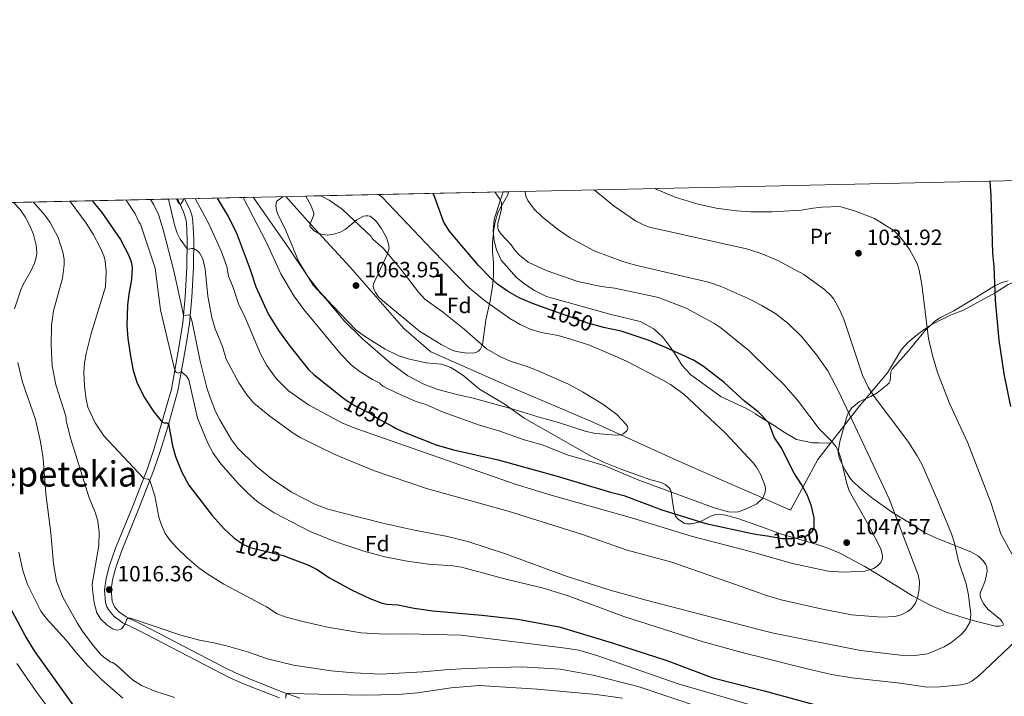
# Model space of a CAD drawing. Units: metres. Extents: x 648035 to 654945, y 4743905 to 4748682.
# Drawn here: x 651105 to 651553, y 4748374 to 4748682 of the extents above; entities that cross this region are included whole.
import ezdxf
from ezdxf.enums import TextEntityAlignment as Align

# ---------------------------------------------------------------- set-up
doc = ezdxf.new("R2010")
doc.units = ezdxf.units.M
doc.header["$MEASUREMENT"] = 0
for name, pattern in [('DGN Style 2', [86.01780000000002, 51.61068, -34.40712000000001]), ('DGN Style 3', [120.42492000000001, 86.01780000000001, -34.40712000000001]), ('DGN Style 5', [60.212460000000014, 25.80534, -34.40712000000001])]:
    doc.linetypes.add(name, pattern=pattern)
for name, color, linetype, lineweight in [('Nivel 20', 7, 'Continuous', 0), ('Nivel 21', 7, 'Continuous', 0), ('Nivel 22', 7, 'Continuous', 0), ('Nivel 35', 7, 'Continuous', 0), ('Nivel 37', 7, 'Continuous', 0), ('Nivel 4', 7, 'Continuous', 0), ('Nivel 41', 7, 'Continuous', 0), ('Nivel 45', 7, 'Continuous', 0), ('Nivel 48', 7, 'Continuous', 0), ('Nivel 49', 7, 'Continuous', 0), ('Nivel 5', 7, 'Continuous', 0), ('Nivel 57', 7, 'Continuous', 0), ('Nivel 61', 7, 'Continuous', 0), ('Nivel 7', 7, 'Continuous', 0)]:
    doc.layers.add(name, color=color, linetype=linetype, lineweight=lineweight)
doc.styles.add('Style-Arial', font='txt')
doc.styles.add('Style-Arial Narrow', font='txt')
doc.styles.add('Style-Helvetica-Narrow-Oblique', font='txt')
doc.styles.add('Style-Times New Roman', font='txt')

# ---------------------------------------------------------------- blocks, each defined once
blk = doc.blocks.new('5PATER')
at = {"layer": 'Nivel 7', "linetype": 'Continuous', "lineweight": 0}
h = blk.add_hatch(color=51, dxfattribs=at)
edge = h.paths.add_edge_path()
edge.add_ellipse((0.02558451890945435, -0.01979413628578186), major_axis=(-10.95721237942168, -11.10700355961716), ratio=0.9994222409660317, start_angle=0, end_angle=360)

msp = doc.modelspace()

# ---------------------------------------------------------------- linework, layer by layer
at = {"layer": 'Nivel 20', "color": 7, "linetype": 'DGN Style 2', "lineweight": 0}
for points in [[(651605.1400000006, 4748609.949999999, 1012.7), (651604.1900000013, 4748605.33, 1012.5), (651601.1999999993, 4748594.85, 1012.5), (651599.2899999991, 4748590.01, 1012.86), (651596.3000000007, 4748584.369999999, 1013.5), (651589.1999999993, 4748572.640000001, 1014.04), (651582.0599999987, 4748567.890000001, 1015), (651564.620000001, 4748562.58, 1020), (651557.870000001, 4748562.67, 1021.82), (651555.1700000018, 4748561.630000001, 1022), (651549.2100000009, 4748557.859999999, 1025), (651534.8500000015, 4748549.98, 1026.5), (651529.120000001, 4748547.810000001, 1028.19), (651520.5899999999, 4748543.560000001, 1029.69), (651516.9200000018, 4748541.18, 1030.15), (651513.8399999999, 4748538.91, 1031.01), (651509.6099999994, 4748535.32, 1032.2), (651506.5100000016, 4748532, 1032.93), (651500.25, 4748521.439999999, 1034.88), (651487.1000000015, 4748505.890000001, 1039.44), (651474.3399999999, 4748489.460000001, 1045.04)], [(651226.4499999993, 4748601.619999999, 1060.29), (651237.7399999984, 4748588.869999999, 1062.28), (651255.6999999993, 4748569.460000001, 1064.1), (651280.1799999997, 4748541.529999999, 1064.46), (651292.370000001, 4748530.98, 1062.68), (651329.8399999999, 4748514.49, 1061.27), (651365.5, 4748499.23, 1059.59), (651402.5599999987, 4748482.41, 1058.31), (651424.8099999987, 4748472.6, 1056.81), (651440.8599999994, 4748465.609999999, 1054.89)], [(651440.0399999991, 4748502.810000001, 1050.76), (651439.9200000018, 4748502.890000001, 1050.78), (651435.8000000007, 4748505.32, 1050.82), (651424.5100000016, 4748510.51, 1050.89), (651415.5799999982, 4748517.09, 1051.16), (651410.6499999985, 4748520.51, 1050.98), (651406.8000000007, 4748524.68, 1050.8), (651404.2199999988, 4748528.98, 1050.7), (651401.6499999985, 4748532.74, 1049.7), (651398.0500000007, 4748537.65, 1049.61), (651393.9299999997, 4748541.449999999, 1049.16), (651387.6400000006, 4748544.74, 1048.43), (651373.870000001, 4748548.09, 1047.52), (651345.0300000012, 4748556.210000001, 1047.42), (651339.5300000012, 4748558.92, 1047.88), (651335.2100000009, 4748561.76, 1047.79), (651331.1999999993, 4748564.890000001, 1047.79), (651324.4699999988, 4748572.720000001, 1047.88), (651322.2800000012, 4748577.4, 1047.52), (651321.2600000016, 4748581.42, 1047.52), (651320.8099999987, 4748585.970000001, 1047.06), (651321.3000000007, 4748591.27, 1046.51), (651323.8900000006, 4748599.59, 1045.1), (651325.3200000003, 4748603.77, 1044.13)], [(651474.3399999999, 4748489.460000001, 1045.04), (651468.9600000009, 4748489.58, 1046.54), (651466, 4748489.59, 1046.77), (651458.8399999999, 4748491.16, 1048.64), (651452.3999999985, 4748494.949999999, 1049.23), (651448.6799999997, 4748497.529999999, 1049.59), (651440.0399999991, 4748502.810000001, 1050.76)], [(651474.3399999999, 4748489.460000001, 1045.04), (651468.5, 4748481.939999999, 1047.6), (651456.0899999999, 4748458.99, 1053.07), (651440.8599999994, 4748465.609999999, 1054.89)]]:
    msp.add_polyline3d(points, dxfattribs=at)
at = {"layer": 'Nivel 21', "color": 7, "linetype": 'DGN Style 3', "lineweight": 0}
msp.add_polyline3d([(651223.5500000007, 4748373.5, 1010.4), (651208.6999999993, 4748379.369999999, 1012.76), (651202.3099999987, 4748382.130000001, 1013.6), (651197.1799999997, 4748384.66, 1013.99), (651159.5, 4748404.26, 1014.67), (651152.25, 4748407.74, 1015.06), (651148.2699999996, 4748410.630000001, 1015.16), (651146.0300000012, 4748413.26, 1015.31), (651145.0399999991, 4748415.029999999, 1015.31), (651144.379999999, 4748416.960000001, 1015.4), (651143.879999999, 4748422.74, 1016.36), (651144.6700000018, 4748427.93, 1017.06), (651146.2399999984, 4748433.74, 1017.05), (651148.9699999988, 4748441.6, 1016.95), (651156.4600000009, 4748460.07, 1018.56), (651163.4400000013, 4748477.92, 1020.47), (651166.4100000001, 4748486.540000001, 1022.12), (651169.7699999996, 4748497.76, 1024.76), (651174.3999999985, 4748513.949999999, 1027.96), (651177.9600000009, 4748533.880000001, 1032.7), (651179.5300000012, 4748544.17, 1034.58), (651180.5599999987, 4748556.050000001, 1035.94), (651181.4400000013, 4748569.460000001, 1038.62), (651181.5, 4748582.029999999, 1040.68), (651181.1700000018, 4748589.869999999, 1041.62), (651180.8299999982, 4748591.880000001, 1041.64), (651179.870000001, 4748594.699999999, 1042.03), (651177.0799999982, 4748600.540000001, 1042.44)], dxfattribs=at)
at = {"layer": 'Nivel 21', "color": 7, "linetype": 'Continuous', "lineweight": 0}
msp.add_polyline3d([(651232.8599999994, 4748373.439999999, 1009.01), (651224.6000000015, 4748376.34, 1010.4), (651209.8599999994, 4748382.17, 1012.76), (651203.5799999982, 4748384.880000001, 1013.6), (651198.5500000007, 4748387.359999999, 1013.99), (651160.8500000015, 4748406.970000001, 1014.67), (651153.8000000007, 4748410.35, 1015.06), (651150.3500000015, 4748412.869999999, 1015.16), (651148.5300000012, 4748415, 1015.31), (651147.8200000003, 4748416.279999999, 1015.31), (651147.3599999994, 4748417.59, 1015.4), (651146.9299999997, 4748422.640000001, 1016.36), (651147.6400000006, 4748427.310000001, 1017.06), (651149.129999999, 4748432.84, 1017.05), (651151.8099999987, 4748440.540000001, 1016.95), (651159.2800000012, 4748458.949999999, 1018.56), (651166.2800000012, 4748476.880000001, 1020.47), (651169.2899999991, 4748485.609999999, 1022.12), (651172.6799999997, 4748496.9, 1024.76), (651177.3599999994, 4748513.26, 1027.96), (651180.9499999993, 4748533.380000001, 1032.7), (651182.5399999991, 4748543.810000001, 1034.58), (651183.5899999999, 4748555.82, 1035.94), (651184.4600000009, 4748569.35, 1038.62), (651184.5300000012, 4748582.08, 1040.68), (651184.1900000013, 4748590.189999999, 1041.62), (651183.7800000012, 4748592.619999999, 1041.64), (651182.6799999997, 4748595.84, 1042.03), (651180.3999999985, 4748600.609999999, 1042.36)], dxfattribs=at)
at = {"layer": 'Nivel 22', "color": 30, "linetype": 'DGN Style 5', "lineweight": 30, "flags": 128}
for points, elevation in [([(651368.3599999994, 4748542.74), (651363.8599999994, 4748543.949999999), (651344.1799999997, 4748550.949999999)], 1050), ([(651252.6499999985, 4748509.9), (651252.9899999984, 4748509.630000001), (651257.9400000013, 4748506.35), (651264.9100000001, 4748502.859999999), (651268.3299999982, 4748500.68), (651274.8200000003, 4748497.16)], 1050), ([(651445.379999999, 4748447.220000001), (651452.4100000001, 4748446.08), (651457.0399999991, 4748446.060000001), (651461.0300000012, 4748446.609999999), (651463.3399999999, 4748447.33), (651465.9899999984, 4748449.300000001), (651466.5799999982, 4748450.1), (651466.8200000003, 4748450.939999999)], 1050), ([(651202.5500000007, 4748446.550000001), (651202.8500000015, 4748446.27), (651207.4400000013, 4748443.18), (651210.1700000018, 4748441.939999999), (651225.2100000009, 4748438.34), (651226.7300000004, 4748437.77)], 1025)]:
    msp.add_lwpolyline(points, dxfattribs=dict(at, elevation=elevation))
at = {"layer": 'Nivel 35', "color": 92, "linetype": 'DGN Style 3', "lineweight": 0}
for points in [[(651211.629999999, 4748601.300000001, 1061.22), (651228.1700000018, 4748577.699999999, 1061.91), (651236.4299999997, 4748565.189999999, 1062.95), (651241.620000001, 4748558.540000001, 1063.81), (651247.7399999984, 4748552.01, 1064.95), (651258.2399999984, 4748541.02, 1065.2), (651262.2399999984, 4748538.050000001, 1065.35), (651271.5700000003, 4748532.25, 1065.74), (651277.8500000015, 4748529.16, 1066.05), (651282.6900000013, 4748527.59, 1066.39), (651290.2899999991, 4748526.01, 1066.79), (651297.2699999996, 4748525.42, 1066.62), (651301.4600000009, 4748523.91, 1066.44), (651307.0300000012, 4748520.390000001, 1066.22), (651314.620000001, 4748513.939999999, 1066.24), (651325.7699999996, 4748507.26, 1066.43), (651334.8500000015, 4748500.779999999, 1065.5), (651364.6900000013, 4748483.82, 1063.32), (651370.9899999984, 4748480.779999999, 1063.09), (651379.2600000016, 4748477.48, 1062.96), (651392.5199999996, 4748472.75, 1062.96), (651397.2899999991, 4748471.52, 1062.86), (651399.1099999994, 4748470.689999999, 1062.82), (651400.8299999982, 4748469.16, 1062.78), (651401.4499999993, 4748468.199999999, 1062.77), (651401.8000000007, 4748467.23, 1062.77), (651402.4200000018, 4748462.949999999, 1062.69), (651403.0899999999, 4748458.119999999, 1061.42), (651403.7600000016, 4748456.27, 1061.28), (651405.0300000012, 4748454.640000001, 1061.25), (651407.6700000018, 4748453.01, 1061.31), (651408.8299999982, 4748452.720000001, 1061.37), (651410.8500000015, 4748452.689999999, 1061.48), (651414.5700000003, 4748453.51, 1061.68), (651420.0599999987, 4748456.300000001, 1061.96), (651421.9100000001, 4748456.939999999, 1061.93), (651425.7699999996, 4748456.779999999, 1061.56), (651431.629999999, 4748455.359999999, 1060.71), (651441.1700000018, 4748451.92, 1059.21)], [(651327.7399999984, 4748603.82, 1051.72), (651327.4400000013, 4748602.35, 1051.93), (651323.1000000015, 4748594.689999999, 1053.83), (651321.8399999999, 4748590.640000001, 1053.97), (651321.0300000012, 4748586.720000001, 1053.87), (651320.5199999996, 4748580.67, 1053.54), (651320.5199999996, 4748576.550000001, 1053.54), (651320.8900000006, 4748571.640000001, 1054.42), (651320.9600000009, 4748565.66, 1055.95), (651320.5300000012, 4748560.74, 1057.31), (651319.3500000015, 4748554.15, 1059.35), (651317.379999999, 4748545.460000001, 1060.77), (651315.8500000015, 4748534.130000001, 1063.97), (651315.5399999991, 4748533.210000001, 1064.21), (651314.8399999999, 4748532.09, 1064.51), (651314.0500000007, 4748531.32, 1064.74), (651313.1600000001, 4748530.810000001, 1064.95), (651312.2100000009, 4748530.5, 1065.14), (651308.8900000006, 4748530.33, 1065.57), (651303.9299999997, 4748531.060000001, 1064.95), (651302.370000001, 4748531.640000001, 1064.96), (651297.0399999991, 4748534.310000001, 1065.78), (651287.3200000003, 4748540.32, 1067.15), (651270.4100000001, 4748554.380000001, 1067.41), (651268.5, 4748556.16, 1067.42), (651267.1700000018, 4748557.960000001, 1067.4), (651266.3500000015, 4748559.960000001, 1067.35), (651266.2399999984, 4748560.949999999, 1067.31), (651266.379999999, 4748561.91, 1067.26), (651272.6400000006, 4748575.49, 1065.69), (651273.379999999, 4748578.060000001, 1065.37), (651273.2100000009, 4748579.98, 1065.16), (651272.1799999997, 4748582.93, 1064.86), (651269.8500000015, 4748587.279999999, 1064.55), (651267.4200000018, 4748590.630000001, 1064.51), (651264.7399999984, 4748592.65, 1064.6), (651263.8099999987, 4748592.91, 1064.63), (651262.8000000007, 4748592.869999999, 1064.68), (651261.7600000016, 4748592.619999999, 1064.73), (651258.7600000016, 4748591.050000001, 1064.96), (651253.4400000013, 4748586.560000001, 1065.87), (651251.1099999994, 4748585.42, 1065.73), (651248.2199999988, 4748584.48, 1065.26), (651245.3200000003, 4748584.08, 1064.82), (651242.9499999993, 4748584.279999999, 1064.64), (651241.1099999994, 4748584.92, 1064.5), (651239.3299999982, 4748586.02, 1064.36), (651237.9100000001, 4748587.34, 1064.23), (651237.4100000001, 4748588.27, 1064.16), (651237.4400000013, 4748589.25, 1064.08), (651239.2399999984, 4748593.279999999, 1063.77), (651239.2300000004, 4748594.220000001, 1063.7), (651237.620000001, 4748598.01, 1063.49), (651235.6999999993, 4748601.529999999, 1063.39), (651235.4699999988, 4748601.810000001, 1063.39)], [(651176.6600000001, 4748600.529999999, 1046.18), (651177.25, 4748599.279999999, 1046.66), (651177.8399999999, 4748598.380000001, 1047.38), (651178.4499999993, 4748597.960000001, 1048.07), (651179.7899999991, 4748599.84, 1048.96), (651179.9200000018, 4748600.6, 1049.16)], [(651441.1700000018, 4748451.92, 1059.21), (651451.9400000013, 4748448.050000001, 1057.52), (651468.25, 4748443.35, 1054.93), (651472.7800000012, 4748441.76, 1053.93), (651478.1400000006, 4748439.5, 1052.38), (651489.8399999999, 4748433.300000001, 1048.68), (651495.7199999988, 4748429.810000001, 1047.15), (651511.5799999982, 4748419.91, 1045), (651519.5599999987, 4748415.76, 1044.02), (651526.870000001, 4748412.52, 1043.74), (651535.5300000012, 4748409.880000001, 1043.12), (651540.2399999984, 4748408.390000001, 1042.27), (651549.3599999994, 4748406.199999999, 1038.67), (651551.2300000004, 4748406.1, 1037.87), (651552.6999999993, 4748406.439999999, 1037.27), (651552.9899999984, 4748407.140000001, 1037.04), (651552.4499999993, 4748408.199999999, 1037), (651551.6099999994, 4748409.23, 1037.06), (651545.9299999997, 4748413.810000001, 1037.96), (651544.0599999987, 4748416.140000001, 1038), (651542.6000000015, 4748418.800000001, 1037.96), (651542.2899999991, 4748420.189999999, 1038), (651542.3399999999, 4748421.119999999, 1038.04), (651544.6900000013, 4748426.77, 1038.34), (651545.5599999987, 4748431.029999999, 1038.58), (651545.4600000009, 4748433.040000001, 1038.72), (651544.9899999984, 4748434.210000001, 1038.82), (651543.8000000007, 4748435.91, 1039.02), (651541.6000000015, 4748437.98, 1039.4), (651538.1400000006, 4748440.02, 1039.95), (651521.6799999997, 4748446.449999999, 1041.77), (651517.0399999991, 4748448.720000001, 1042.33), (651510.1900000013, 4748453.189999999, 1043.73), (651502.4100000001, 4748457.9, 1045.86), (651493.4600000009, 4748464.290000001, 1046.2), (651489, 4748467.9, 1047.01), (651486.8000000007, 4748469.790000001, 1047.89), (651484.7300000004, 4748471.73, 1048.86), (651482.9899999984, 4748473.699999999, 1049.3), (651480.9400000013, 4748477.15, 1049.56), (651478.7300000004, 4748481.619999999, 1049.48), (651478.0199999996, 4748483.52, 1049.38), (651477.6900000013, 4748485.43, 1049.22), (651478.4600000009, 4748490.210000001, 1048.56), (651481.5100000016, 4748500.99, 1046.08), (651482.3099999987, 4748503.050000001, 1045.47), (651483.9299999997, 4748505.449999999, 1044.64), (651487.4200000018, 4748508.380000001, 1043.37), (651492.6900000013, 4748510.699999999, 1041.74), (651495.5300000012, 4748512.359999999, 1040.83), (651500.0700000003, 4748515.98, 1039.36), (651500.9200000018, 4748516.91, 1039.09), (651501.3999999985, 4748517.76, 1038.88), (651501.7399999984, 4748521.82, 1038.09), (651502.3000000007, 4748523.060000001, 1037.81), (651509.7300000004, 4748531.4, 1035.65), (651517.3999999985, 4748540.74, 1034.73), (651521.7199999988, 4748544.859999999, 1034.04), (651524.3099999987, 4748546.52, 1033.35), (651530.3599999994, 4748549.609999999, 1031.72), (651540.6799999997, 4748555.880000001, 1028.82), (651548.7199999988, 4748560.82, 1026.15), (651552.2399999984, 4748562.51, 1025.13), (651555.0799999982, 4748563.26, 1024.41)]]:
    msp.add_polyline3d(points, dxfattribs=at)
at = {"layer": 'Nivel 4', "color": 30, "linetype": 'Continuous', "lineweight": 30, "flags": 128}
for points, elevation in [([(651556.3500000015, 4748506.029999999), (651553.3299999982, 4748520.890000001), (651551.0199999996, 4748536.33), (651549.3599999994, 4748554.51), (651548.6999999993, 4748569.810000001), (651548.1400000006, 4748575.82), (651547.3200000003, 4748601.869999999), (651546.8500000015, 4748608.65)], 1025), ([(651195.1900000013, 4748600.939999999), (651200.2300000004, 4748592.52), (651203.870000001, 4748585.449999999), (651210.2100000009, 4748568.449999999), (651212.8299999982, 4748560.52), (651218.3399999999, 4748548.23), (651223.1600000001, 4748540.75), (651228.4699999988, 4748533.390000001), (651236.7899999991, 4748522.98), (651239.2600000016, 4748520.540000001), (651252.6499999985, 4748509.9)], 1050), ([(651344.1799999997, 4748550.949999999), (651338.6000000015, 4748552.939999999), (651332.5500000007, 4748555.460000001), (651327.2399999984, 4748558.640000001), (651322.6700000018, 4748561.75), (651319.8299999982, 4748564.290000001), (651314.0500000007, 4748570.26), (651300.6799999997, 4748585.99), (651298.1000000015, 4748590.210000001), (651293.9800000004, 4748602.060000001), (651293.3900000006, 4748603.08)], 1050), ([(651138.4499999993, 4748599.699999999), (651139.6900000013, 4748597.970000001), (651142.6900000013, 4748594.369999999), (651151.1700000018, 4748582.09), (651154.9400000013, 4748574.790000001), (651156.0199999996, 4748571.970000001), (651156.5399999991, 4748569.48), (651156.2699999996, 4748563.82), (651154.9699999988, 4748557.130000001), (651154.3999999985, 4748552.130000001), (651154.0899999999, 4748542.98), (651154.5899999999, 4748537), (651155.9200000018, 4748528.050000001), (651157.0399999991, 4748522.540000001), (651158.6000000015, 4748517.23), (651161.8999999985, 4748510.4), (651166.3399999999, 4748503.710000001), (651170.120000001, 4748498.98), (651171.1000000015, 4748498.640000001), (651172.3000000007, 4748498.630000001), (651173.0199999996, 4748498.17), (651174.8599999994, 4748488.17), (651176.1999999993, 4748483.35), (651178.8900000006, 4748476.5), (651182.2300000004, 4748470.26), (651192.870000001, 4748456.449999999), (651198.379999999, 4748450.449999999), (651202.5500000007, 4748446.550000001)], 1025), ([(651440, 4748504.720000001), (651435.1999999993, 4748508.560000001), (651425.8299999982, 4748516.98), (651416.4499999993, 4748524.369999999), (651411.9200000018, 4748527.23), (651399.6799999997, 4748532.859999999), (651391.3500000015, 4748536.300000001), (651379.0100000016, 4748540.42), (651370.9800000004, 4748542.040000001), (651368.3599999994, 4748542.74)], 1050), ([(651466.8200000003, 4748450.939999999), (651466.879999999, 4748451.15), (651466.8099999987, 4748455.5), (651465.5899999999, 4748460.74), (651463.8000000007, 4748465.630000001), (651461.120000001, 4748470.68), (651457.8000000007, 4748475.76), (651451.7600000016, 4748487.4), (651448.6999999993, 4748492.119999999), (651446.1700000018, 4748498.689999999), (651441.3999999985, 4748503.609999999), (651440, 4748504.720000001)], 1050), ([(651274.8200000003, 4748497.16), (651276.6999999993, 4748496.140000001), (651280.3200000003, 4748494.380000001), (651294.8399999999, 4748488.66), (651302.7199999988, 4748486.42), (651323.1099999994, 4748481.800000001), (651349.8599999994, 4748474.460000001), (651374.120000001, 4748467.08), (651380.2199999988, 4748465.550000001), (651397.5399999991, 4748459.029999999), (651417.6099999994, 4748452.85), (651438.6000000015, 4748448.310000001), (651441.2600000016, 4748447.880000001)], 1050), ([(651441.2600000016, 4748447.880000001), (651445.379999999, 4748447.220000001)], 1050), ([(651226.7300000004, 4748437.77), (651236.4699999988, 4748434.119999999), (651240.6400000006, 4748431.98), (651246, 4748428.380000001), (651256.379999999, 4748422.77), (651264.6400000006, 4748418.710000001), (651270.2899999991, 4748416.699999999), (651272.379999999, 4748416.24), (651277.370000001, 4748415.890000001), (651284.8299999982, 4748414.359999999), (651293.2699999996, 4748413.119999999), (651315.6600000001, 4748411.199999999), (651331.9299999997, 4748409.290000001), (651350.7800000012, 4748405.9), (651374.9400000013, 4748398.59), (651399.75, 4748390.619999999), (651420.7300000004, 4748382.619999999), (651442.8200000003, 4748377.119999999)], 1025), ([(651101.6000000015, 4748413.449999999), (651108.1400000006, 4748401.23), (651111.870000001, 4748394.960000001), (651129.8900000006, 4748369.949999999), (651136.5100000016, 4748362.640000001), (651138.0500000007, 4748361.26)], 1000), ([(651442.8200000003, 4748377.119999999), (651444.1400000006, 4748376.790000001), (651499.2300000004, 4748361.720000001), (651510.5899999999, 4748358.92), (651518.2100000009, 4748357.470000001), (651526.8599999994, 4748356.609999999)], 1025)]:
    msp.add_lwpolyline(points, dxfattribs=dict(at, elevation=elevation))
at = {"layer": 'Nivel 49', "color": 7, "linetype": 'Continuous', "lineweight": 0, "extrusion": (-0.5167339396285294, -0.01141679213396367, 0.8560699109846982), "elevation": -389808.466560051, "flags": 128}
msp.add_lwpolyline([(-4733058.256221605, 647688.9085104167), (-4733058.256221607, 647652.4189420454)], dxfattribs=at)
at = {"layer": 'Nivel 49', "color": 7, "linetype": 'Continuous', "lineweight": 0, "extrusion": (0.2094984740383426, 0.004570027925599905, 0.9777982942408753), "elevation": 159173.8610120098, "flags": 128}
msp.add_lwpolyline([(4733269.627207844, -737757.3078330271), (4733269.627207844, -737665.3958550245)], dxfattribs=at)
at = {"layer": 'Nivel 49', "color": 7, "linetype": 'Continuous', "lineweight": 0, "extrusion": (-0.9525222166932454, -0.01968021108870342, 0.3038323814166125), "elevation": -713538.121660643, "flags": 128}
msp.add_lwpolyline([(-4734136.280985048, 228657.3688406413), (-4734136.280985048, 228649.4022227889)], dxfattribs=at)
at = {"layer": 'Nivel 49', "color": 7, "linetype": 'Continuous', "lineweight": 0, "extrusion": (-0.3666242197120983, -0.007981827248675258, 0.9303348708686928), "elevation": -275666.3462354523, "flags": 128}
msp.add_lwpolyline([(-4733302.053334165, 702209.9885315113), (-4733302.053334165, 701903.3166004531)], dxfattribs=at)
at = {"layer": 'Nivel 49', "color": 7, "linetype": 'Continuous', "lineweight": 0, "extrusion": (0.9973004444113968, 0.0207770925919041, 0.07042823297696904), "elevation": 748158.0284408594, "flags": 128}
msp.add_lwpolyline([(4734007.117821917, -51777.65967904846), (4734007.117821915, -51770.84275158797)], dxfattribs=at)
at = {"layer": 'Nivel 5', "color": 30, "linetype": 'Continuous', "lineweight": 0, "flags": 128}
for points, elevation in [([(651438.0199999996, 4748594.710000001), (651431.5599999987, 4748595.109999999), (651422.2199999988, 4748596.290000001), (651413.4600000009, 4748598.290000001), (651403.629999999, 4748601.32), (651395.3000000007, 4748604.85), (651394.5199999996, 4748605.279999999)], 1030), ([(651440.9499999993, 4748461.98), (651440.7100000009, 4748461.76), (651435.3599999994, 4748459.18), (651431.7300000004, 4748458.029999999), (651427.879999999, 4748458.26), (651421.2699999996, 4748460.040000001), (651387.0500000007, 4748472.6), (651371.2899999991, 4748479.300000001), (651366.5599999987, 4748480.630000001), (651365.629999999, 4748481), (651364.6799999997, 4748481.199999999), (651354.870000001, 4748483.949999999), (651343.1000000015, 4748488.609999999), (651334.870000001, 4748491), (651323.8299999982, 4748494.85), (651314.629999999, 4748497.65), (651298.0599999987, 4748503.6), (651290.0899999999, 4748507.02), (651285.2699999996, 4748508.59), (651276.7399999984, 4748512.33), (651270.6000000015, 4748515.369999999), (651269.6400000006, 4748516.140000001), (651269.2600000016, 4748516.720000001), (651265.8500000015, 4748518.369999999), (651259.7899999991, 4748522.15), (651256.2600000016, 4748524.949999999), (651251.5300000012, 4748529.85), (651234.620000001, 4748550.23), (651230.1499999985, 4748556.449999999), (651224.1799999997, 4748566.41), (651217.5799999982, 4748580.66), (651207.0599999987, 4748601.199999999)], 1055), ([(651225.1700000018, 4748601.59), (651222.4100000001, 4748599.449999999), (651221.9800000004, 4748598.460000001), (651221.8399999999, 4748597.449999999), (651222.120000001, 4748595.359999999), (651222.6799999997, 4748593.859999999), (651226.3999999985, 4748586.09), (651232.4100000001, 4748571.93), (651238.9299999997, 4748561.24), (651244.620000001, 4748555.029999999), (651252.9200000018, 4748545.060000001), (651261.3200000003, 4748536.84), (651273.9600000009, 4748525.939999999), (651281.9400000013, 4748520.08), (651289.1700000018, 4748516.33), (651295.5799999982, 4748513.880000001), (651304.1799999997, 4748511.58), (651311.7300000004, 4748509.960000001), (651329.879999999, 4748504.93), (651341.6600000001, 4748501.18), (651350.5399999991, 4748498.880000001), (651363.129999999, 4748494.790000001), (651367.4600000009, 4748493.82), (651376.6600000001, 4748493.060000001), (651378.9200000018, 4748493.26), (651380, 4748493.73), (651381.6400000006, 4748495.09), (651382.0500000007, 4748496.050000001), (651381.9499999993, 4748497), (651381.4899999984, 4748497.779999999), (651377.0599999987, 4748502.5), (651370.6600000001, 4748507.119999999), (651361.4100000001, 4748512.84), (651355.0100000016, 4748516.210000001), (651340.5399999991, 4748522.66), (651335.8299999982, 4748524.48), (651329, 4748526.550000001), (651324.370000001, 4748528.6), (651317.7600000016, 4748532.41), (651307.6400000006, 4748541.35), (651297.6799999997, 4748549.140000001), (651289.6499999985, 4748554.880000001), (651286.8500000015, 4748558.1), (651278.8000000007, 4748568.609999999), (651270.7300000004, 4748578.1), (651266.2300000004, 4748582.08), (651265.7199999988, 4748582.6), (651265.2600000016, 4748583.460000001), (651252.0100000016, 4748595.810000001), (651246.1999999993, 4748599.99), (651242.6600000001, 4748601.83), (651242.2600000016, 4748601.960000001)], 1060), ([(651268.620000001, 4748602.540000001), (651270.1000000015, 4748601.470000001), (651293.129999999, 4748577.189999999), (651309.9100000001, 4748560.1), (651316.7899999991, 4748554.300000001), (651328.3599999994, 4748546.09), (651333.1000000015, 4748543.380000001), (651337.6099999994, 4748541.24), (651342.6499999985, 4748539.84), (651350.379999999, 4748538.390000001), (651355.4699999988, 4748536.949999999), (651364.6000000015, 4748533.939999999), (651375.9899999984, 4748529.199999999), (651381.7800000012, 4748526.52), (651397.9800000004, 4748518.08), (651401.3900000006, 4748516.060000001), (651407.5100000016, 4748511.640000001), (651426.4400000013, 4748493.939999999), (651439.0799999982, 4748480.540000001), (651440.5799999982, 4748478.48)], 1055), ([(651439.4600000009, 4748529.210000001), (651437.0599999987, 4748531.529999999), (651424.379999999, 4748541.960000001), (651421.25, 4748544.060000001), (651408.5199999996, 4748550.85), (651395.9299999997, 4748555.66), (651376.1900000013, 4748559.859999999), (651369.8900000006, 4748560.699999999), (651359.2399999984, 4748563.01), (651344.8999999985, 4748568.02), (651336.7699999996, 4748571.720000001), (651332.7399999984, 4748574.960000001), (651330.4899999984, 4748577.380000001), (651328.9600000009, 4748579.67), (651324.4499999993, 4748584.5), (651323.0799999982, 4748586.49), (651322.8399999999, 4748587.41), (651322.8599999994, 4748589.390000001), (651324.5500000007, 4748595.82), (651324.5799999982, 4748598.800000001), (651324.0399999991, 4748600.02), (651321.4699999988, 4748603.689999999)], 1045), ([(651438.9100000001, 4748554.140000001), (651436.75, 4748555.23), (651424.4899999984, 4748560.720000001), (651418.8099999987, 4748562.59), (651385.5199999996, 4748570.43), (651379.75, 4748572.040000001), (651366.6700000018, 4748576.949999999), (651355.7800000012, 4748582.779999999), (651350.0399999991, 4748586.73), (651343, 4748592.310000001), (651339.4800000004, 4748595.859999999), (651336.4800000004, 4748599.880000001), (651335.629999999, 4748601.77), (651335.3200000003, 4748603.73), (651335.3299999982, 4748603.99)], 1040), ([(651438.4100000001, 4748577.050000001), (651436, 4748577.779999999), (651391.9699999988, 4748587.720000001), (651389.1600000001, 4748588.74), (651385.6099999994, 4748590.6), (651375.7600000016, 4748597.310000001), (651366.7600000016, 4748604.67)], 1035), ([(651102.5799999982, 4748598.92), (651105.5899999999, 4748595.75), (651107.870000001, 4748592.35), (651110.2800000012, 4748587.68), (651111.5899999999, 4748584.300000001), (651112.879999999, 4748579.449999999), (651113.0700000003, 4748576), (651112.8099999987, 4748573.9), (651112.1099999994, 4748571.27), (651110.4800000004, 4748567.720000001), (651106.8500000015, 4748561.57), (651105.8000000007, 4748559.109999999), (651102.9400000013, 4748550.460000001)], 1010), ([(651111.6400000006, 4748599.119999999), (651116.7600000016, 4748593.18), (651119.2300000004, 4748589.82), (651122.8999999985, 4748582.91), (651125, 4748576.33), (651125.5399999991, 4748573.16), (651125.5500000007, 4748570.609999999), (651124.8399999999, 4748564.41), (651120.7399999984, 4748549.6), (651119.8299999982, 4748543.01), (651119.629999999, 4748533.98), (651120.0599999987, 4748524.609999999), (651121.7800000012, 4748516), (651126.2800000012, 4748501.720000001), (651126.4899999984, 4748500.640000001), (651126.4299999997, 4748499.640000001), (651128.6400000006, 4748491.27), (651136.7899999991, 4748465.02), (651139.8399999999, 4748457.640000001), (651140.879999999, 4748453.869999999), (651141.4499999993, 4748448.91), (651141.2800000012, 4748442.93), (651138.379999999, 4748425.25), (651138.4299999997, 4748422.779999999), (651139.2100000009, 4748416.790000001), (651140.4100000001, 4748412.220000001), (651142.1999999993, 4748409.390000001), (651145.1099999994, 4748406.6), (651147.879999999, 4748404.82), (651148.9699999988, 4748404.49), (651150.0399999991, 4748404.4), (651151, 4748404.609999999), (651151.6000000015, 4748405.01), (651152.2699999996, 4748405.74), (651153.3299999982, 4748407.220000001), (651154.1600000001, 4748409.32), (651154.8200000003, 4748409.84), (651155.7899999991, 4748409.779999999), (651178.5899999999, 4748402.130000001), (651187.1000000015, 4748399.83), (651193.6799999997, 4748398.66), (651199.5100000016, 4748397.24), (651208.9200000018, 4748394.460000001), (651218.0899999999, 4748391.300000001), (651229.9299999997, 4748388.359999999), (651247.0399999991, 4748385.83), (651257.370000001, 4748384.939999999), (651269.6900000013, 4748384.369999999), (651288.8000000007, 4748385.359999999), (651298.9699999988, 4748386.369999999), (651308.7100000009, 4748386.93), (651333.7600000016, 4748387.720000001), (651351.2800000012, 4748386.540000001), (651366.3099999987, 4748383.810000001), (651386.6799999997, 4748378.67), (651415.5, 4748369.050000001)], 1015), ([(651128.1600000001, 4748599.48), (651128.8299999982, 4748598.77), (651135.5599999987, 4748589.48), (651138.7399999984, 4748584.5), (651141.9800000004, 4748578.359999999), (651143.5500000007, 4748574.58), (651144.1999999993, 4748572.43), (651144.6700000018, 4748567.5), (651144.3999999985, 4748560.560000001), (651137.8900000006, 4748539.33), (651135.6000000015, 4748530.15), (651134.8900000006, 4748525.970000001), (651134.5599999987, 4748521.73), (651134.8299999982, 4748515.359999999), (651135.5300000012, 4748509.4), (651136.4100000001, 4748505.83), (651139.6700000018, 4748498.640000001), (651143.5599999987, 4748492.82), (651161.7199999988, 4748473.540000001), (651162.6700000018, 4748473.15), (651163.7899999991, 4748473.01), (651164.5500000007, 4748472.5), (651166.7600000016, 4748465.42), (651168.6799999997, 4748455.73), (651169.6799999997, 4748452.560000001), (651171.6000000015, 4748448.35), (651173.9899999984, 4748445.029999999), (651176.9100000001, 4748441.83), (651181.5, 4748437.310000001), (651186.9100000001, 4748432.720000001), (651190.9200000018, 4748429.83), (651198.2399999984, 4748425.210000001), (651217.5799999982, 4748415), (651222.5399999991, 4748411.790000001), (651226.6400000006, 4748410.33), (651234.1799999997, 4748408.26), (651245.4200000018, 4748405.67), (651260.6600000001, 4748403.18), (651271.6099999994, 4748402.59), (651281.0899999999, 4748402.75), (651306.1499999985, 4748402.130000001), (651354.8299999982, 4748396.08), (651359.7399999984, 4748395.199999999), (651368.379999999, 4748392.699999999), (651405, 4748379.92), (651443, 4748368.859999999)], 1020), ([(651153.7100000009, 4748600.029999999), (651157.9299999997, 4748593.699999999), (651159.4899999984, 4748590.1), (651160.25, 4748589.029999999), (651167.0100000016, 4748568.99), (651169.3599999994, 4748550.1), (651175.9299999997, 4748522.529999999), (651176.5500000007, 4748521.75), (651177.4299999997, 4748521.290000001), (651178.3599999994, 4748521.790000001), (651178.8999999985, 4748521.92), (651181.2100000009, 4748519.92), (651182.2300000004, 4748518.18), (651186.2100000009, 4748500.869999999), (651190.8999999985, 4748489.359999999), (651193.3200000003, 4748484.84), (651196.8999999985, 4748480.040000001), (651204.75, 4748471.15), (651208.9200000018, 4748466.85), (651213.4200000018, 4748462.890000001), (651221.1499999985, 4748457.75), (651237.5300000012, 4748449.220000001), (651248.7899999991, 4748444.66), (651261.879999999, 4748440.359999999), (651271.5399999991, 4748437.76), (651281.5700000003, 4748435.800000001), (651291.3599999994, 4748434.34), (651302.3599999994, 4748433.609999999), (651306.3099999987, 4748433.029999999), (651327.0899999999, 4748427.439999999), (651343.1400000006, 4748423.6), (651354.8599999994, 4748419.970000001), (651380.1700000018, 4748410.540000001), (651416.3900000006, 4748399.109999999), (651435.8000000007, 4748393.779999999), (651442.4899999984, 4748392.08)], 1030), ([(651164.8999999985, 4748600.279999999), (651166.4100000001, 4748597.91), (651168.5599999987, 4748593.41), (651170.7300000004, 4748586.060000001), (651175.5, 4748567.82), (651179.8500000015, 4748547.859999999), (651180.6600000001, 4748547.550000001), (651181.9600000009, 4748547.82), (651182.8500000015, 4748547.560000001), (651183.7699999996, 4748544.67), (651187.4600000009, 4748526.699999999), (651190.5399999991, 4748514.58), (651191.9299999997, 4748510.24), (651194.4600000009, 4748503.9), (651196.4100000001, 4748499.98), (651201.7399999984, 4748490.880000001), (651204.4299999997, 4748487.26), (651212.8599999994, 4748478.93), (651219.7699999996, 4748473.290000001), (651229.0599999987, 4748467.17), (651239.6000000015, 4748461.640000001), (651245.5, 4748459.43), (651270.5700000003, 4748453.050000001), (651284.1600000001, 4748450.01), (651299.9899999984, 4748446.93), (651309.6799999997, 4748444.470000001), (651326.3500000015, 4748439.15), (651354.4899999984, 4748428.74), (651374.0599999987, 4748422.59), (651390.4100000001, 4748417.93), (651442.2100000009, 4748404.540000001)], 1035), ([(651173.1099999994, 4748600.460000001), (651175.7899999991, 4748588.800000001), (651177.0500000007, 4748584.949999999), (651178.3000000007, 4748582.23), (651181.4800000004, 4748577.890000001), (651182.3900000006, 4748577.66), (651183.4699999988, 4748577.92), (651184.4800000004, 4748577.91), (651186.2300000004, 4748576.9), (651187.1900000013, 4748575.93), (651188.6600000001, 4748573.25), (651189.7300000004, 4748568.560000001), (651190.9600000009, 4748556.279999999), (651192.7399999984, 4748546.52), (651194.2899999991, 4748541.42), (651197.5799999982, 4748533.35), (651199.3399999999, 4748527.609999999), (651205.1099999994, 4748516.800000001), (651208.6999999993, 4748511.35), (651211.8599999994, 4748507.65), (651219.2199999988, 4748501.68), (651230.1900000013, 4748493.73), (651233.2600000016, 4748491.890000001), (651248.6900000013, 4748484.23), (651266.75, 4748476.91), (651290.4100000001, 4748468.859999999), (651327.5799999982, 4748458.51), (651360.9699999988, 4748448.02), (651381.8000000007, 4748440.790000001), (651402.0599999987, 4748435.24), (651441.8399999999, 4748421.32)], 1040), ([(651185.25, 4748600.720000001), (651191.4800000004, 4748588.92), (651197.2300000004, 4748576.4), (651199.6000000015, 4748569.76), (651200.3900000006, 4748565.449999999), (651202.5, 4748560.210000001), (651204.8900000006, 4748552.84), (651207.9899999984, 4748546.52), (651214.8599999994, 4748530.08), (651217.8599999994, 4748524.790000001), (651222.0300000012, 4748518.91), (651227.5899999999, 4748513.24), (651236.8099999987, 4748506.93), (651252.2100000009, 4748498.470000001), (651258.6999999993, 4748495.880000001), (651330.8399999999, 4748470.76), (651347.1099999994, 4748465.82), (651383.6700000018, 4748455.439999999), (651411.4499999993, 4748446.960000001), (651435.9800000004, 4748440.65), (651441.4499999993, 4748439.1)], 1045), ([(651558.3999999985, 4748435.99), (651551.7399999984, 4748448.210000001), (651547.1600000001, 4748462.49), (651536.5399999991, 4748489.890000001), (651528.5500000007, 4748507.119999999), (651523.0199999996, 4748521.619999999), (651520.6799999997, 4748529.290000001), (651518.879999999, 4748537.08), (651515.7899999991, 4748561.66), (651514.6400000006, 4748568.109999999), (651513.6799999997, 4748571.220000001), (651510.1799999997, 4748577.460000001), (651508.0899999999, 4748580.5), (651505.370000001, 4748583.939999999), (651503.0100000016, 4748586.189999999), (651494.3099999987, 4748591.689999999), (651485.629999999, 4748595), (651478.5799999982, 4748597.08), (651470.4499999993, 4748596.76), (651466.3599999994, 4748596.380000001), (651461.0100000016, 4748595.4), (651447.5399999991, 4748594.65), (651439.5500000007, 4748594.619999999), (651438.0199999996, 4748594.710000001)], 1030), ([(651442.2100000009, 4748404.540000001), (651448.2699999996, 4748402.98), (651487.879999999, 4748395.17), (651506.1799999997, 4748392.91), (651512.4499999993, 4748392.800000001), (651518.370000001, 4748393.58), (651526.0399999991, 4748396.83), (651529.0300000012, 4748398.609999999), (651533.620000001, 4748402.290000001), (651535.7399999984, 4748404.540000001), (651537.8299999982, 4748408.09), (651538.1799999997, 4748411.58), (651537.0500000007, 4748420.32), (651535.9499999993, 4748425.5), (651532.5399999991, 4748435.74), (651530.7100000009, 4748443.880000001), (651529.2600000016, 4748448.25), (651523.1499999985, 4748463.24), (651516.0199999996, 4748479.52), (651513.7699999996, 4748483.689999999), (651509.379999999, 4748490.380000001), (651494.1700000018, 4748510.609999999), (651491.3599999994, 4748514.949999999), (651488.8399999999, 4748520.4), (651480.4400000013, 4748545.449999999), (651478.5700000003, 4748549.92), (651475.8299999982, 4748554.9), (651474.5899999999, 4748556.52), (651471.5, 4748559.300000001), (651462.1000000015, 4748566.18), (651450.3000000007, 4748572.48), (651442.6900000013, 4748575.74), (651438.4100000001, 4748577.050000001)], 1035), ([(651441.8399999999, 4748421.32), (651445.1700000018, 4748420.16), (651451.8599999994, 4748418.140000001), (651469.1999999993, 4748414.18), (651483.8500000015, 4748411.390000001), (651497.6000000015, 4748410.25), (651503.5300000012, 4748410.58), (651506.4899999984, 4748411.4), (651509.4699999988, 4748412.890000001), (651511.0799999982, 4748414.24), (651512.879999999, 4748416.699999999), (651514, 4748419.51), (651514.6499999985, 4748423.07), (651514.7199999988, 4748426.130000001), (651514.2899999991, 4748429.140000001), (651501, 4748464.09), (651478, 4748512.810000001), (651473.0300000012, 4748522.300000001), (651467.9699999988, 4748529.59), (651461.4299999997, 4748537.67), (651454.9800000004, 4748543.93), (651449.379999999, 4748548.189999999), (651443, 4748552.09), (651438.9100000001, 4748554.140000001)], 1040), ([(651441.4499999993, 4748439.1), (651457.0199999996, 4748434.689999999), (651473.1999999993, 4748431.24), (651480.1999999993, 4748430.77), (651489.9499999993, 4748431.140000001), (651493.7699999996, 4748432.34), (651495.5700000003, 4748433.49), (651497.2399999984, 4748435.210000001), (651497.6900000013, 4748436.16), (651497.9200000018, 4748437.17), (651497.9499999993, 4748438.220000001), (651497.2199999988, 4748441.4), (651491.879999999, 4748451.74), (651482.7899999991, 4748467.699999999), (651481.5, 4748471.52), (651479.0100000016, 4748482.540000001), (651478.0199999996, 4748485.35), (651476.6400000006, 4748487.949999999), (651474.6000000015, 4748490.470000001), (651469.129999999, 4748495.98), (651459.2699999996, 4748509.050000001), (651453.1400000006, 4748515.99), (651439.4600000009, 4748529.210000001)], 1045), ([(651104.5399999991, 4748526.08), (651106.6099999994, 4748517.119999999), (651112.5599999987, 4748500.24), (651114.8500000015, 4748490.01), (651115.9800000004, 4748482.390000001), (651117.2800000012, 4748466.32), (651119.4800000004, 4748448.67), (651120.7899999991, 4748434.58), (651122.0700000003, 4748426.609999999), (651125.0399999991, 4748419.300000001), (651131.4299999997, 4748407.76), (651133.8599999994, 4748403.960000001), (651138.3200000003, 4748398.060000001), (651141.9899999984, 4748393.529999999), (651143.620000001, 4748392.01), (651146.8399999999, 4748389.74), (651147.5700000003, 4748389.67), (651149.2399999984, 4748388.640000001), (651156.6499999985, 4748381.75), (651160.7899999991, 4748379.210000001), (651167.25, 4748376.52), (651175.9899999984, 4748373.699999999)], 1010), ([(651440.5799999982, 4748478.48), (651440.6000000015, 4748478.439999999), (651442.5199999996, 4748474.960000001), (651444.3999999985, 4748470.279999999), (651444.6700000018, 4748468.99), (651444.5500000007, 4748466.970000001), (651443.3599999994, 4748464.290000001), (651440.9499999993, 4748461.98)], 1055), ([(651104.870000001, 4748439.869999999), (651106.8399999999, 4748431.449999999), (651108.9200000018, 4748425.17), (651114.9600000009, 4748412.970000001), (651117.379999999, 4748409.77), (651126.5, 4748399.83), (651130.8500000015, 4748394.310000001), (651136.3099999987, 4748388.08), (651142.6600000001, 4748381.710000001), (651152.3200000003, 4748373.42)], 1005), ([(651442.4899999984, 4748392.08), (651463.0300000012, 4748386.869999999), (651474.7399999984, 4748384.25), (651484.0300000012, 4748382.66), (651505.9800000004, 4748380.24), (651518.2399999984, 4748378.439999999), (651524.2300000004, 4748378.640000001), (651533.4800000004, 4748379.540000001), (651536.4299999997, 4748380.119999999), (651538.5, 4748381.119999999), (651541.75, 4748383.609999999), (651563.75, 4748404.41)], 1030), ([(651103.9600000009, 4748389.130000001), (651113.1799999997, 4748376.07), (651122.3099999987, 4748363.85), (651129.3500000015, 4748356), (651132.4100000001, 4748353.130000001), (651141.8399999999, 4748345.93), (651149.7199999988, 4748340.540000001), (651167.7600000016, 4748332.810000001), (651178.0500000007, 4748329.82), (651183.1999999993, 4748328.699999999), (651196.7899999991, 4748326.960000001), (651211.1900000013, 4748325.880000001), (651214.8200000003, 4748325.98), (651229.0700000003, 4748327.02), (651253.3099999987, 4748330.83)], 995), ([(651226.4400000013, 4748373.42), (651226.4800000004, 4748374.73), (651226.9400000013, 4748375.51), (651227.9699999988, 4748375.6), (651261.8099999987, 4748374.76), (651277.5700000003, 4748375.109999999), (651286.2899999991, 4748375.9), (651301.6000000015, 4748378.050000001), (651314.3399999999, 4748379.15), (651340.7399999984, 4748377.51), (651367.7600000016, 4748375.060000001), (651379.6400000006, 4748373.42)], 1010)]:
    msp.add_lwpolyline(points, dxfattribs=dict(at, elevation=elevation))
at = {"layer": 'Nivel 57', "color": 92, "linetype": 'DGN Style 3', "lineweight": 0}
msp.add_polyline3d([(651555.0799999982, 4748563.26, 1024.41), (651552.2399999984, 4748562.51, 1025.13), (651548.7199999988, 4748560.82, 1026.15), (651540.6799999997, 4748555.880000001, 1028.82), (651530.3599999994, 4748549.609999999, 1031.72), (651524.3099999987, 4748546.52, 1033.35), (651521.7199999988, 4748544.859999999, 1034.04), (651517.3999999985, 4748540.74, 1034.73), (651509.7300000004, 4748531.4, 1035.65), (651502.3000000007, 4748523.060000001, 1037.81), (651501.7399999984, 4748521.82, 1038.09), (651501.3999999985, 4748517.76, 1038.88), (651500.9200000018, 4748516.91, 1039.09), (651500.0700000003, 4748515.98, 1039.36), (651495.5300000012, 4748512.359999999, 1040.83), (651492.6900000013, 4748510.699999999, 1041.74), (651487.4200000018, 4748508.380000001, 1043.37), (651483.9299999997, 4748505.449999999, 1044.64), (651482.3099999987, 4748503.050000001, 1045.47), (651481.5100000016, 4748500.99, 1046.08), (651478.4600000009, 4748490.210000001, 1048.56), (651477.6900000013, 4748485.43, 1049.22), (651478.0199999996, 4748483.52, 1049.38), (651478.7300000004, 4748481.619999999, 1049.48), (651480.9400000013, 4748477.15, 1049.56), (651482.9899999984, 4748473.699999999, 1049.3), (651484.7300000004, 4748471.73, 1048.86), (651486.8000000007, 4748469.790000001, 1047.89), (651489, 4748467.9, 1047.01), (651493.4600000009, 4748464.290000001, 1046.2), (651502.4100000001, 4748457.9, 1045.86), (651510.1900000013, 4748453.189999999, 1043.73), (651517.0399999991, 4748448.720000001, 1042.33), (651521.6799999997, 4748446.449999999, 1041.77), (651538.1400000006, 4748440.02, 1039.95), (651541.6000000015, 4748437.98, 1039.4), (651543.8000000007, 4748435.91, 1039.02), (651544.9899999984, 4748434.210000001, 1038.82), (651545.4600000009, 4748433.040000001, 1038.72), (651545.5599999987, 4748431.029999999, 1038.58), (651544.6900000013, 4748426.77, 1038.34), (651542.3399999999, 4748421.119999999, 1038.04), (651542.2899999991, 4748420.189999999, 1038), (651542.6000000015, 4748418.800000001, 1037.96), (651544.0599999987, 4748416.140000001, 1038), (651545.9299999997, 4748413.810000001, 1037.96), (651551.6099999994, 4748409.23, 1037.06), (651552.4499999993, 4748408.199999999, 1037), (651552.9899999984, 4748407.140000001, 1037.04), (651552.6999999993, 4748406.439999999, 1037.27), (651551.2300000004, 4748406.1, 1037.87), (651549.3599999994, 4748406.199999999, 1038.67), (651540.2399999984, 4748408.390000001, 1042.27), (651535.5300000012, 4748409.880000001, 1043.12), (651526.870000001, 4748412.52, 1043.74), (651519.5599999987, 4748415.76, 1044.02), (651511.5799999982, 4748419.91, 1045), (651495.7199999988, 4748429.810000001, 1047.15), (651489.8399999999, 4748433.300000001, 1048.68), (651478.1400000006, 4748439.5, 1052.38), (651472.7800000012, 4748441.76, 1053.93), (651468.25, 4748443.35, 1054.93), (651451.9400000013, 4748448.050000001, 1057.52), (651441.1700000018, 4748451.92, 1059.21), (651431.629999999, 4748455.359999999, 1060.71), (651425.7699999996, 4748456.779999999, 1061.56), (651421.9100000001, 4748456.939999999, 1061.93), (651420.0599999987, 4748456.300000001, 1061.96), (651414.5700000003, 4748453.51, 1061.68), (651410.8500000015, 4748452.689999999, 1061.48), (651408.8299999982, 4748452.720000001, 1061.37), (651407.6700000018, 4748453.01, 1061.31), (651405.0300000012, 4748454.640000001, 1061.25), (651403.7600000016, 4748456.27, 1061.28), (651403.0899999999, 4748458.119999999, 1061.42), (651402.4200000018, 4748462.949999999, 1062.69), (651401.8000000007, 4748467.23, 1062.77), (651401.4499999993, 4748468.199999999, 1062.77), (651400.8299999982, 4748469.16, 1062.78), (651399.1099999994, 4748470.689999999, 1062.82), (651397.2899999991, 4748471.52, 1062.86), (651392.5199999996, 4748472.75, 1062.96), (651379.2600000016, 4748477.48, 1062.96), (651370.9899999984, 4748480.779999999, 1063.09), (651364.6900000013, 4748483.82, 1063.32), (651334.8500000015, 4748500.779999999, 1065.5), (651325.7699999996, 4748507.26, 1066.43), (651314.620000001, 4748513.939999999, 1066.24), (651307.0300000012, 4748520.390000001, 1066.22), (651301.4600000009, 4748523.91, 1066.44), (651297.2699999996, 4748525.42, 1066.62), (651290.2899999991, 4748526.01, 1066.79), (651282.6900000013, 4748527.59, 1066.39), (651277.8500000015, 4748529.16, 1066.05), (651271.5700000003, 4748532.25, 1065.74), (651262.2399999984, 4748538.050000001, 1065.35), (651258.2399999984, 4748541.02, 1065.2), (651247.7399999984, 4748552.01, 1064.95), (651241.620000001, 4748558.540000001, 1063.81), (651236.4299999997, 4748565.189999999, 1062.95), (651228.1700000018, 4748577.699999999, 1061.91), (651211.629999999, 4748601.300000001, 1061.22), (651180.3999999985, 4748600.609999999, 1042.36), (651179.9200000018, 4748600.6, 1049.16), (651179.7899999991, 4748599.84, 1048.96), (651178.4499999993, 4748597.960000001, 1048.07), (651177.8399999999, 4748598.380000001, 1047.38), (651177.25, 4748599.279999999, 1046.66), (651176.6600000001, 4748600.529999999, 1046.18), (650891.4200000018, 4748594.32, 933.72)], dxfattribs=at)
msp.add_polyline3d([(651235.4699999988, 4748601.810000001, 1063.39), (651235.6999999993, 4748601.529999999, 1063.39), (651237.620000001, 4748598.01, 1063.49), (651239.2300000004, 4748594.220000001, 1063.7), (651239.2399999984, 4748593.279999999, 1063.77), (651237.4400000013, 4748589.25, 1064.08), (651237.4100000001, 4748588.27, 1064.16), (651237.9100000001, 4748587.34, 1064.23), (651239.3299999982, 4748586.02, 1064.36), (651241.1099999994, 4748584.92, 1064.5), (651242.9499999993, 4748584.279999999, 1064.64), (651245.3200000003, 4748584.08, 1064.82), (651248.2199999988, 4748584.48, 1065.26), (651251.1099999994, 4748585.42, 1065.73), (651253.4400000013, 4748586.560000001, 1065.87), (651258.7600000016, 4748591.050000001, 1064.96), (651261.7600000016, 4748592.619999999, 1064.73), (651262.8000000007, 4748592.869999999, 1064.68), (651263.8099999987, 4748592.91, 1064.63), (651264.7399999984, 4748592.65, 1064.6), (651267.4200000018, 4748590.630000001, 1064.51), (651269.8500000015, 4748587.279999999, 1064.55), (651272.1799999997, 4748582.93, 1064.86), (651273.2100000009, 4748579.98, 1065.16), (651273.379999999, 4748578.060000001, 1065.37), (651272.6400000006, 4748575.49, 1065.69), (651266.379999999, 4748561.91, 1067.26), (651266.2399999984, 4748560.949999999, 1067.31), (651266.3500000015, 4748559.960000001, 1067.35), (651267.1700000018, 4748557.960000001, 1067.4), (651268.5, 4748556.16, 1067.42), (651270.4100000001, 4748554.380000001, 1067.41), (651287.3200000003, 4748540.32, 1067.15), (651297.0399999991, 4748534.310000001, 1065.78), (651302.370000001, 4748531.640000001, 1064.96), (651303.9299999997, 4748531.060000001, 1064.95), (651308.8900000006, 4748530.33, 1065.57), (651312.2100000009, 4748530.5, 1065.14), (651313.1600000001, 4748530.810000001, 1064.95), (651314.0500000007, 4748531.32, 1064.74), (651314.8399999999, 4748532.09, 1064.51), (651315.5399999991, 4748533.210000001, 1064.21), (651315.8500000015, 4748534.130000001, 1063.97), (651317.379999999, 4748545.460000001, 1060.77), (651319.3500000015, 4748554.15, 1059.35), (651320.5300000012, 4748560.74, 1057.31), (651320.9600000009, 4748565.66, 1055.95), (651320.8900000006, 4748571.640000001, 1054.42), (651320.5199999996, 4748576.550000001, 1053.54), (651320.5199999996, 4748580.67, 1053.54), (651321.0300000012, 4748586.720000001, 1053.87), (651321.8399999999, 4748590.640000001, 1053.97), (651323.1000000015, 4748594.689999999, 1053.83), (651327.4400000013, 4748602.35, 1051.93), (651327.7399999984, 4748603.82, 1051.72), (651325.3200000003, 4748603.77, 1044.13)], close=True, dxfattribs=at)
at = {"layer": 'Nivel 61', "color": 7, "linetype": 'Continuous', "lineweight": 0, "flags": 128}
msp.add_lwpolyline([(648134.4800000004, 4743905.470000001), (651539.8000000007, 4743979.619999999), (654945.120000001, 4744055.49), (654892.9699999988, 4746368.77), (654840.7899999991, 4748682.060000001), (651437.7600000016, 4748606.220000001), (648034.75, 4748532.07), (648084.620000001, 4746218.75)], close=True, dxfattribs=at)

# ---------------------------------------------------------------- block references
at = {"layer": 'Nivel 7', "color": 51, "linetype": 'Continuous', "lineweight": 0, "xscale": 0.1000009313241567, "yscale": 0.1000009313241567, "zscale": 0.1000009313241567}
for p in [(651486.9899999984, 4748575.82, 1031.92), (651258.370000001, 4748561.119999999, 1063.95), (651481.6400000006, 4748444.189999999, 1047.57), (651146.0599999987, 4748422.800000001, 1016.36)]:
    msp.add_blockref('5PATER', p, dxfattribs=at)

# ---------------------------------------------------------------- texts
at = {"layer": 'Nivel 37', "color": 92, "linetype": 'Continuous', "lineweight": 0}
for s, style, p in [('Pr', 'Style-Arial Narrow', (651469.690814998, 4748583.499979999, 1031.98)), ('Fd', 'Style-Arial', (651305.2949360199, 4748552.079979999, 1057.83)), ('Fd', 'Style-Arial', (651268.0249360204, 4748443.71998, 1031.66))]:
    msp.add_text(s, height=6.99996, dxfattribs=dict(at, style=style)).set_placement(p, align=Align.MIDDLE_CENTER)
at = {"layer": 'Nivel 41', "color": 7, "linetype": 'Continuous', "lineweight": 0, "style": 'Style-Arial'}
for s, p in [('1031.92', (651490.7399999984, 4748579.57, 1031.92)), ('1063.95', (651262.120000001, 4748564.869999999, 1063.95)), ('1047.57', (651485.3900000006, 4748447.939999999, 1047.57)), ('1016.36', (651149.8099999987, 4748426.550000001, 1016.36))]:
    msp.add_text(s, height=6.99996, dxfattribs=at).set_placement(p)
at = {"layer": 'Nivel 41', "color": 7, "linetype": 'Continuous', "lineweight": 0, "style": 'Style-Helvetica-Narrow-Oblique'}
for s, height, rotation, p in [('1050', 6.99996, 340.4196261586102, (651355.7777291313, 4748546.831787741, 1050)), ('1050', 6.99996, 333.3889334324104, (651263.0707008727, 4748503.78319101, 1050)), ('1050', 6.99996, 7.838753357353317, (651458.4533060566, 4748446.2584293, 1050)), ('1025', 6.9999, 346.5225642291799, (651214.0826566443, 4748441.001397396, 1025))]:
    msp.add_text(s, height=height, rotation=rotation, dxfattribs=at).set_placement(p, align=Align.MIDDLE_CENTER)
at = {"layer": 'Nivel 45', "color": 7, "linetype": 'Continuous', "lineweight": 0, "style": 'Style-Times New Roman'}
msp.add_text('Errepetekia', height=11.49996, dxfattribs=at).set_placement((651116.4031173363, 4748475.439979998, 1009.96), align=Align.MIDDLE_CENTER)
at = {"layer": 'Nivel 48', "color": 92, "linetype": 'Continuous', "lineweight": 0, "style": 'Style-Arial Narrow'}
msp.add_text('1', height=9.99996, dxfattribs=at).set_placement((651296.8751870096, 4748561.499979999, 1057.33), align=Align.MIDDLE_CENTER)

doc.saveas('drawing.dxf')
